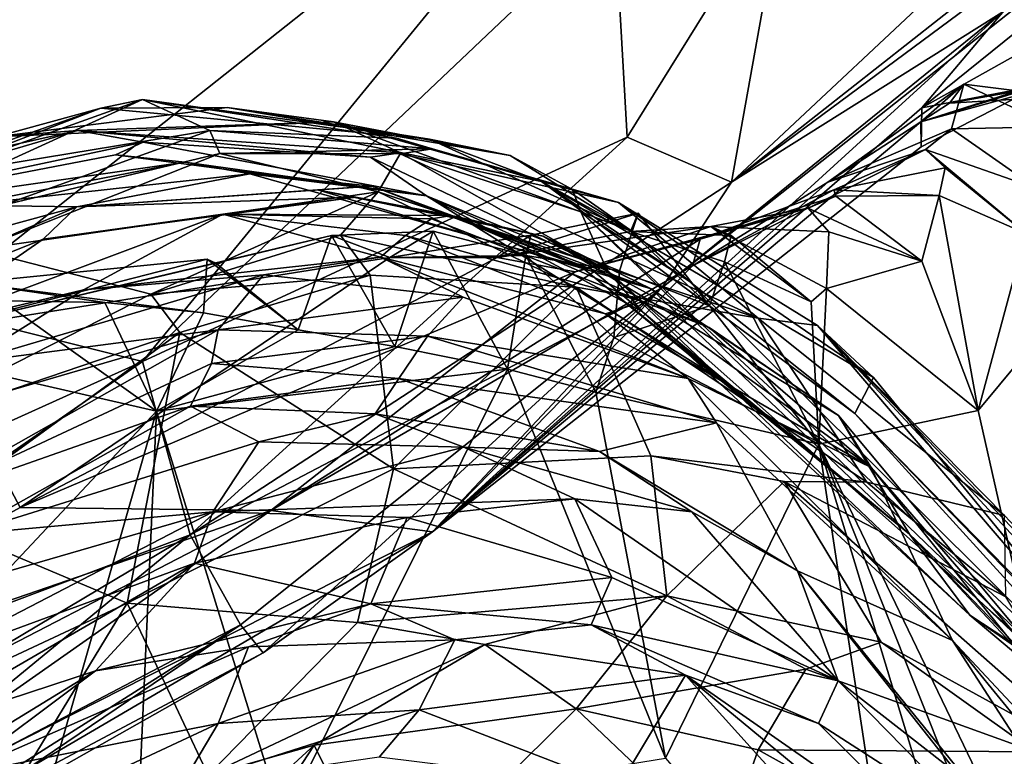
# Model space of a CAD drawing. Units: metres. Extents: x 25.52 to 30.13, y -6.58 to -1.97.
# Drawn here: x 27.89 to 28.08, y -4.92 to -4.77 of the extents above; entities that cross this region are included whole.
import ezdxf

# ---------------------------------------------------------------- set-up
doc = ezdxf.new("R2010")
doc.units = ezdxf.units.M

msp = doc.modelspace()

# ---------------------------------------------------------------- linework, layer by layer
at = {"layer": '1'}
for points in [[(28.33925, -4.80216, -0.16033), (27.84076, -3.83915, -0.1391), (28.82594, -2.33548, -0.13741)], [(27.54165, -4.36462, -0.16321), (27.84076, -3.83915, -0.1391), (28.33925, -4.80216, -0.16033)], [(26.34973, -4.01605, 7.9257), (27.28449, -4.88368, 7.91045), (27.916, -4.39346, 7.92044)], [(27.19916, -6.5147, -0.16477), (27.54165, -4.36462, -0.16321), (28.33925, -4.80216, -0.16033)], [(27.28449, -4.88368, 7.91045), (27.76754, -4.77385, 7.91231), (27.916, -4.39346, 7.92044)], [(27.76754, -4.77385, 7.91231), (27.86184, -4.72182, 7.91378), (27.916, -4.39346, 7.92044)], [(28.04021, -4.74458, 7.6361), (28.02942, -4.80456, 7.43994), (28.1286, -4.71154, 7.4841)], [(28.02942, -4.80456, 7.43994), (28.12448, -4.72974, 7.42696), (28.1286, -4.71154, 7.4841)], [(27.86999, -4.75083, 7.89445), (27.86886, -4.82978, 7.73262), (28.01513, -4.71387, 7.76259)], [(27.86886, -4.82978, 7.73262), (27.91151, -4.84046, 7.64221), (28.01513, -4.71387, 7.76259)], [(28.01513, -4.71387, 7.76259), (27.91151, -4.84046, 7.64221), (28.00602, -4.75081, 7.69815)], [(28.12448, -4.72974, 7.42696), (28.02942, -4.80456, 7.43994), (28.1221, -4.73578, 7.39108)], [(28.1221, -4.73578, 7.39108), (28.02942, -4.80456, 7.43994), (28.09107, -4.76575, 7.35884)], [(28.00602, -4.75081, 7.69815), (28.00855, -4.79556, 7.55806), (28.04021, -4.74458, 7.6361)], [(28.00855, -4.79556, 7.55806), (28.02942, -4.80456, 7.43994), (28.04021, -4.74458, 7.6361)], [(27.91151, -4.84046, 7.64221), (28.00855, -4.79556, 7.55806), (28.00602, -4.75081, 7.69815)], [(28.02942, -4.80456, 7.43994), (28.0155, -4.82567, 7.37055), (28.09107, -4.76575, 7.35884)], [(28.09107, -4.76575, 7.35884), (28.0155, -4.82567, 7.37055), (28.08404, -4.77017, 7.29425)], [(28.06757, -4.78963, 7.21828), (28.09575, -4.77387, 7.20839), (28.09811, -4.76499, 7.23914)], [(28.06757, -4.78963, 7.21828), (28.09811, -4.76499, 7.23914), (28.08404, -4.77017, 7.29425)], [(27.96959, -4.87455, 7.20165), (28.06757, -4.78963, 7.21828), (28.08404, -4.77017, 7.29425)], [(28.0155, -4.82567, 7.37055), (27.96959, -4.87455, 7.20165), (28.08404, -4.77017, 7.29425)], [(28.06757, -4.78963, 7.21828), (28.09132, -4.78511, 7.1914), (28.09575, -4.77387, 7.20839)], [(28.09132, -4.78511, 7.1914), (28.06731, -4.79247, 7.13238), (28.09541, -4.78344, 7.14692)], [(28.09541, -4.78344, 7.14692), (28.06731, -4.79247, 7.13238), (28.09583, -4.78468, 7.12555)], [(28.06731, -4.79247, 7.13238), (28.04872, -4.80456, 7.0714), (28.07597, -4.78492, 7.08437)], [(28.04872, -4.80456, 7.0714), (28.0735, -4.79383, 7.06647), (28.07597, -4.78492, 7.08437)], [(28.06731, -4.79247, 7.13238), (28.07311, -4.78874, 7.10846), (28.09583, -4.78468, 7.12555)], [(28.07311, -4.78874, 7.10846), (28.06731, -4.79247, 7.13238), (28.07597, -4.78492, 7.08437)], [(28.06742, -4.79744, 7.19951), (28.06731, -4.79247, 7.13238), (28.09132, -4.78511, 7.1914)], [(28.06757, -4.78963, 7.21828), (28.06742, -4.79744, 7.19951), (28.09132, -4.78511, 7.1914)], [(28.07311, -4.78874, 7.10846), (28.09564, -4.78739, 7.10489), (28.09583, -4.78468, 7.12555)], [(28.07311, -4.78874, 7.10846), (28.07597, -4.78492, 7.08437), (28.09564, -4.78739, 7.10489)], [(28.07597, -4.78492, 7.08437), (28.0735, -4.79383, 7.06647), (28.09389, -4.79343, 7.08581)], [(28.07597, -4.78492, 7.08437), (28.09389, -4.79343, 7.08581), (28.09564, -4.78739, 7.10489)], [(27.90318, -4.78975, 4.39532), (27.85735, -4.80744, 4.30051), (27.9115, -4.788, 4.32058)], [(27.85735, -4.80744, 4.30051), (27.88271, -4.80111, 4.25487), (27.9115, -4.788, 4.32058)], [(27.9115, -4.788, 4.32058), (27.88271, -4.80111, 4.25487), (27.925, -4.79423, 4.23353)], [(27.90318, -4.78975, 4.39532), (27.9115, -4.788, 4.32058), (27.96894, -4.79595, 4.40461)], [(27.9115, -4.788, 4.32058), (27.925, -4.79423, 4.23353), (27.96235, -4.79571, 4.26658)], [(27.96894, -4.79595, 4.40461), (27.9115, -4.788, 4.32058), (27.99139, -4.80439, 4.321)], [(27.9115, -4.788, 4.32058), (27.96235, -4.79571, 4.26658), (27.99139, -4.80439, 4.321)], [(27.84809, -4.80902, 4.39194), (27.90318, -4.78975, 4.39532), (27.88214, -4.79547, 4.43466)], [(27.84809, -4.80902, 4.39194), (27.85735, -4.80744, 4.30051), (27.90318, -4.78975, 4.39532)], [(27.88214, -4.79547, 4.43466), (27.90318, -4.78975, 4.39532), (27.92845, -4.78958, 4.42429)], [(27.88214, -4.79547, 4.43466), (27.92845, -4.78958, 4.42429), (27.94974, -4.79245, 4.58333)], [(27.90318, -4.78975, 4.39532), (27.96894, -4.79595, 4.40461), (27.92845, -4.78958, 4.42429)], [(27.92845, -4.78958, 4.42429), (27.96894, -4.79595, 4.40461), (27.98512, -4.79919, 4.4844)], [(27.94974, -4.79245, 4.58333), (27.92845, -4.78958, 4.42429), (27.98512, -4.79919, 4.4844)], [(27.96959, -4.87455, 7.20165), (28.06742, -4.79744, 7.19951), (28.06757, -4.78963, 7.21828)], [(27.89848, -4.79417, 4.70291), (27.88214, -4.79547, 4.43466), (27.94974, -4.79245, 4.58333)], [(27.89848, -4.79417, 4.70291), (27.94974, -4.79245, 4.58333), (27.96317, -4.7987, 4.67416)], [(27.96317, -4.7987, 4.67416), (27.94974, -4.79245, 4.58333), (27.99927, -4.81047, 4.62842)], [(27.94974, -4.79245, 4.58333), (27.98512, -4.79919, 4.4844), (27.99763, -4.80604, 4.5484)], [(27.99927, -4.81047, 4.62842), (27.94974, -4.79245, 4.58333), (27.99763, -4.80604, 4.5484)], [(28.06742, -4.79744, 7.19951), (27.96959, -4.87455, 7.20165), (28.06731, -4.79247, 7.13238)], [(28.06731, -4.79247, 7.13238), (27.96959, -4.87455, 7.20165), (28.04872, -4.80456, 7.0714)], [(28.04872, -4.80456, 7.0714), (28.06829, -4.79801, 7.04125), (28.0735, -4.79383, 7.06647)], [(28.0735, -4.79383, 7.06647), (28.06829, -4.79801, 7.04125), (28.09053, -4.8058, 7.05205)], [(28.0735, -4.79383, 7.06647), (28.09053, -4.8058, 7.05205), (28.09389, -4.79343, 7.08581)], [(27.83628, -4.8125, 4.77552), (27.83199, -4.80911, 4.62245), (27.89848, -4.79417, 4.70291)], [(27.89848, -4.79417, 4.70291), (27.83199, -4.80911, 4.62245), (27.88214, -4.79547, 4.43466)], [(27.83628, -4.8125, 4.77552), (27.89848, -4.79417, 4.70291), (27.91165, -4.79655, 4.76115)], [(27.88271, -4.80111, 4.25487), (27.88362, -4.80915, 4.1843), (27.925, -4.79423, 4.23353)], [(27.925, -4.79423, 4.23353), (27.88362, -4.80915, 4.1843), (27.92701, -4.79879, 4.14703)], [(27.91165, -4.79655, 4.76115), (27.89848, -4.79417, 4.70291), (27.95716, -4.79951, 4.72512)], [(27.95716, -4.79951, 4.72512), (27.89848, -4.79417, 4.70291), (27.96317, -4.7987, 4.67416)], [(27.92107, -4.87516, 7.51748), (28.00855, -4.79556, 7.55806), (27.91151, -4.84046, 7.64221)], [(28.00855, -4.79556, 7.55806), (27.92107, -4.87516, 7.51748), (28.02942, -4.80456, 7.43994)], [(27.925, -4.79423, 4.23353), (27.92701, -4.79879, 4.14703), (27.96958, -4.79786, 4.20359)], [(27.96235, -4.79571, 4.26658), (27.925, -4.79423, 4.23353), (27.96958, -4.79786, 4.20359)], [(27.99139, -4.80439, 4.321), (27.96235, -4.79571, 4.26658), (27.96958, -4.79786, 4.20359)], [(28.00966, -4.81451, 4.42862), (27.96894, -4.79595, 4.40461), (27.99139, -4.80439, 4.321)], [(27.96894, -4.79595, 4.40461), (28.00966, -4.81451, 4.42862), (27.98512, -4.79919, 4.4844)], [(27.90613, -4.79904, 4.82033), (27.83628, -4.8125, 4.77552), (27.91165, -4.79655, 4.76115)], [(27.90613, -4.79904, 4.82033), (27.91165, -4.79655, 4.76115), (27.96837, -4.80731, 4.8728)], [(27.96837, -4.80731, 4.8728), (27.91165, -4.79655, 4.76115), (27.95716, -4.79951, 4.72512)], [(27.92701, -4.79879, 4.14703), (27.96307, -4.79887, 4.13376), (27.96958, -4.79786, 4.20359)], [(27.96958, -4.79786, 4.20359), (27.96307, -4.79887, 4.13376), (28.00678, -4.80863, 4.16914)], [(28.00678, -4.80863, 4.16914), (27.99139, -4.80439, 4.321), (27.96958, -4.79786, 4.20359)], [(28.04872, -4.80456, 7.0714), (28.02163, -4.82131, 7.02977), (28.06829, -4.79801, 7.04125)], [(28.06829, -4.79801, 7.04125), (28.02163, -4.82131, 7.02977), (28.04989, -4.80609, 7.00893)], [(28.06829, -4.79801, 7.04125), (28.04989, -4.80609, 7.00893), (28.0722, -4.80169, 7.02628)], [(28.0722, -4.80169, 7.02628), (28.08838, -4.81483, 7.02999), (28.06829, -4.79801, 7.04125)], [(28.06829, -4.79801, 7.04125), (28.08838, -4.81483, 7.02999), (28.09053, -4.8058, 7.05205)], [(27.83628, -4.8125, 4.77552), (27.90613, -4.79904, 4.82033), (27.91997, -4.80052, 4.87803)], [(27.87844, -4.81803, 4.13386), (27.95872, -4.8065, 4.06483), (27.92701, -4.79879, 4.14703)], [(27.88362, -4.80915, 4.1843), (27.87844, -4.81803, 4.13386), (27.92701, -4.79879, 4.14703)], [(27.91997, -4.80052, 4.87803), (27.90613, -4.79904, 4.82033), (27.96837, -4.80731, 4.8728)], [(27.92701, -4.79879, 4.14703), (27.95872, -4.8065, 4.06483), (27.96307, -4.79887, 4.13376)], [(28.00453, -4.82214, 4.70012), (27.95716, -4.79951, 4.72512), (27.96317, -4.7987, 4.67416)], [(28.00453, -4.82214, 4.70012), (27.96837, -4.80731, 4.8728), (27.95716, -4.79951, 4.72512)], [(27.95872, -4.8065, 4.06483), (28.03478, -4.8318, 4.03691), (27.96307, -4.79887, 4.13376)], [(27.96307, -4.79887, 4.13376), (28.03478, -4.8318, 4.03691), (28.00678, -4.80863, 4.16914)], [(28.00453, -4.82214, 4.70012), (27.96317, -4.7987, 4.67416), (27.99927, -4.81047, 4.62842)], [(27.99763, -4.80604, 4.5484), (27.98512, -4.79919, 4.4844), (28.00966, -4.81451, 4.42862)], [(27.8758, -4.80913, 4.93783), (27.83628, -4.8125, 4.77552), (27.91997, -4.80052, 4.87803)], [(27.8758, -4.80913, 4.93783), (27.91997, -4.80052, 4.87803), (27.93303, -4.80289, 4.96391)], [(27.93303, -4.80289, 4.96391), (27.91997, -4.80052, 4.87803), (27.96837, -4.80731, 4.8728)], [(28.04989, -4.80609, 7.00893), (28.07099, -4.80724, 7.00401), (28.0722, -4.80169, 7.02628)], [(28.07099, -4.80724, 7.00401), (28.08838, -4.81483, 7.02999), (28.0722, -4.80169, 7.02628)], [(27.19916, -6.5147, -0.16477), (28.33925, -4.80216, -0.16033), (27.79678, -6.25208, -0.16206)], [(28.80483, -6.3438, -0.16171), (27.79678, -6.25208, -0.16206), (28.33925, -4.80216, -0.16033)], [(27.89837, -4.80948, 5.07826), (27.8758, -4.80913, 4.93783), (27.93303, -4.80289, 4.96391)], [(27.89837, -4.80948, 5.07826), (27.93303, -4.80289, 4.96391), (27.95749, -4.80533, 5.01321)], [(27.99925, -4.82142, 4.94217), (27.95749, -4.80533, 5.01321), (27.93303, -4.80289, 4.96391)], [(27.99925, -4.82142, 4.94217), (27.93303, -4.80289, 4.96391), (27.96837, -4.80731, 4.8728)], [(27.94654, -4.8061, 5.09548), (27.89837, -4.80948, 5.07826), (27.95749, -4.80533, 5.01321)], [(27.92107, -4.87516, 7.51748), (28.0155, -4.82567, 7.37055), (28.02942, -4.80456, 7.43994)], [(28.01336, -4.8259, 5.06116), (27.94654, -4.8061, 5.09548), (27.95749, -4.80533, 5.01321)], [(27.95749, -4.80533, 5.01321), (28.00137, -4.82196, 5.00519), (28.01336, -4.8259, 5.06116)], [(27.95749, -4.80533, 5.01321), (27.99925, -4.82142, 4.94217), (28.00137, -4.82196, 5.00519)], [(27.96959, -4.87455, 7.20165), (28.02163, -4.82131, 7.02977), (28.04872, -4.80456, 7.0714)], [(28.02099, -4.82435, 4.43803), (27.99139, -4.80439, 4.321), (28.0541, -4.85087, 4.33126)], [(28.0541, -4.85087, 4.33126), (27.99139, -4.80439, 4.321), (28.05787, -4.84365, 4.1945)], [(27.99139, -4.80439, 4.321), (28.00678, -4.80863, 4.16914), (28.05787, -4.84365, 4.1945)], [(28.02099, -4.82435, 4.43803), (28.00966, -4.81451, 4.42862), (27.99139, -4.80439, 4.321)], [(27.87844, -4.81803, 4.13386), (27.91316, -4.827, 4.01687), (27.95872, -4.8065, 4.06483)], [(27.89159, -4.81598, 5.19384), (27.89837, -4.80948, 5.07826), (27.95425, -4.80756, 5.16725)], [(27.9276, -4.81094, 5.24559), (27.89159, -4.81598, 5.19384), (27.95425, -4.80756, 5.16725)], [(27.95425, -4.80756, 5.16725), (27.89837, -4.80948, 5.07826), (27.94654, -4.8061, 5.09548)], [(27.95872, -4.8065, 4.06483), (27.91316, -4.827, 4.01687), (27.95116, -4.81513, 4.02085)], [(27.9734, -4.81123, 5.18939), (27.9276, -4.81094, 5.24559), (27.95425, -4.80756, 5.16725)], [(28.01336, -4.8259, 5.06116), (27.99173, -4.81533, 5.12822), (27.94654, -4.8061, 5.09548)], [(27.99173, -4.81533, 5.12822), (27.95425, -4.80756, 5.16725), (27.94654, -4.8061, 5.09548)], [(27.95872, -4.8065, 4.06483), (27.95116, -4.81513, 4.02085), (27.99835, -4.82555, 3.98546)], [(27.99173, -4.81533, 5.12822), (27.9734, -4.81123, 5.18939), (27.95425, -4.80756, 5.16725)], [(27.95872, -4.8065, 4.06483), (27.99835, -4.82555, 3.98546), (28.03478, -4.8318, 4.03691)], [(27.96837, -4.80731, 4.8728), (28.00453, -4.82214, 4.70012), (28.01159, -4.83049, 4.77213)], [(27.99925, -4.82142, 4.94217), (27.96837, -4.80731, 4.8728), (28.0281, -4.84461, 4.8879)], [(27.96837, -4.80731, 4.8728), (28.01159, -4.83049, 4.77213), (28.0281, -4.84461, 4.8879)], [(27.99927, -4.81047, 4.62842), (27.99763, -4.80604, 4.5484), (28.00966, -4.81451, 4.42862)], [(28.02163, -4.82131, 7.02977), (28.02318, -4.81594, 6.9724), (28.04989, -4.80609, 7.00893)], [(28.04989, -4.80609, 7.00893), (28.02318, -4.81594, 6.9724), (28.05035, -4.80733, 6.98753)], [(28.02318, -4.81594, 6.9724), (28.0448, -4.80975, 6.96278), (28.05035, -4.80733, 6.98753)], [(28.0448, -4.80975, 6.96278), (28.06751, -4.82039, 6.96924), (28.05035, -4.80733, 6.98753)], [(28.04989, -4.80609, 7.00893), (28.05035, -4.80733, 6.98753), (28.07099, -4.80724, 7.00401)], [(28.07099, -4.80724, 7.00401), (28.05035, -4.80733, 6.98753), (28.06751, -4.82039, 6.96924)], [(28.07099, -4.80724, 7.00401), (28.06751, -4.82039, 6.96924), (28.07881, -4.85024, 6.96287)], [(28.07881, -4.85024, 6.96287), (28.08838, -4.81483, 7.02999), (28.07099, -4.80724, 7.00401)], [(27.77713, -4.86181, 5.08617), (27.81666, -4.83183, 4.96196), (27.89837, -4.80948, 5.07826)], [(27.77713, -4.86181, 5.08617), (27.89837, -4.80948, 5.07826), (27.89159, -4.81598, 5.19384)], [(27.89837, -4.80948, 5.07826), (27.81666, -4.83183, 4.96196), (27.8758, -4.80913, 4.93783)], [(28.02318, -4.81594, 6.9724), (27.99816, -4.82249, 6.9235), (28.0448, -4.80975, 6.96278)], [(28.0448, -4.80975, 6.96278), (27.99816, -4.82249, 6.9235), (28.0253, -4.81341, 6.92414)], [(28.03478, -4.8318, 4.03691), (28.04664, -4.83327, 4.14409), (28.00678, -4.80863, 4.16914)], [(28.05787, -4.84365, 4.1945), (28.00678, -4.80863, 4.16914), (28.04664, -4.83327, 4.14409)], [(28.0448, -4.80975, 6.96278), (28.0253, -4.81341, 6.92414), (28.04889, -4.8145, 6.94693)], [(28.0448, -4.80975, 6.96278), (28.04889, -4.8145, 6.94693), (28.06751, -4.82039, 6.96924)], [(27.86495, -4.83441, 5.29875), (27.89159, -4.81598, 5.19384), (27.9276, -4.81094, 5.24559)], [(27.89972, -4.82613, 5.3426), (27.86495, -4.83441, 5.29875), (27.9276, -4.81094, 5.24559)], [(27.89972, -4.82613, 5.3426), (27.9276, -4.81094, 5.24559), (27.95918, -4.81955, 5.34873)], [(27.95918, -4.81955, 5.34873), (27.9276, -4.81094, 5.24559), (27.96417, -4.81521, 5.2889)], [(27.96417, -4.81521, 5.2889), (27.9276, -4.81094, 5.24559), (27.96937, -4.81187, 5.22914)], [(27.9734, -4.81123, 5.18939), (27.96937, -4.81187, 5.22914), (27.9276, -4.81094, 5.24559)], [(27.96417, -4.81521, 5.2889), (27.96937, -4.81187, 5.22914), (28.01169, -4.82843, 5.25375)], [(27.96937, -4.81187, 5.22914), (27.9734, -4.81123, 5.18939), (28.02496, -4.83365, 5.20889)], [(28.01169, -4.82843, 5.25375), (27.96937, -4.81187, 5.22914), (28.02496, -4.83365, 5.20889)], [(27.9734, -4.81123, 5.18939), (27.99173, -4.81533, 5.12822), (28.02496, -4.83365, 5.20889)], [(27.98254, -4.81963, 6.87613), (27.98925, -4.81515, 6.84492), (28.01076, -4.81074, 6.86188)], [(28.00918, -4.8144, 6.88596), (27.98254, -4.81963, 6.87613), (28.01076, -4.81074, 6.86188)], [(27.98925, -4.81515, 6.84492), (28.00701, -4.82227, 6.84623), (28.01076, -4.81074, 6.86188)], [(27.99927, -4.81047, 4.62842), (28.00966, -4.81451, 4.42862), (28.02099, -4.82435, 4.43803)], [(28.00453, -4.82214, 4.70012), (27.99927, -4.81047, 4.62842), (28.09681, -4.9042, 4.60941)], [(27.99927, -4.81047, 4.62842), (28.02099, -4.82435, 4.43803), (28.11634, -4.91918, 4.3796)], [(28.09681, -4.9042, 4.60941), (27.99927, -4.81047, 4.62842), (28.11634, -4.91918, 4.3796)], [(28.01076, -4.81074, 6.86188), (28.00701, -4.82227, 6.84623), (28.025, -4.82933, 6.86885)], [(28.00918, -4.8144, 6.88596), (28.01076, -4.81074, 6.86188), (28.025, -4.82933, 6.86885)], [(27.99816, -4.82249, 6.9235), (27.98254, -4.81963, 6.87613), (28.0253, -4.81341, 6.92414)], [(27.98254, -4.81963, 6.87613), (28.00918, -4.8144, 6.88596), (28.0253, -4.81341, 6.92414)], [(28.0253, -4.81341, 6.92414), (28.00918, -4.8144, 6.88596), (28.02937, -4.81521, 6.90592)], [(28.0253, -4.81341, 6.92414), (28.02937, -4.81521, 6.90592), (28.04537, -4.82848, 6.90974)], [(28.0253, -4.81341, 6.92414), (28.04537, -4.82848, 6.90974), (28.04842, -4.82585, 6.91856)], [(28.0253, -4.81341, 6.92414), (28.04842, -4.82585, 6.91856), (28.04889, -4.8145, 6.94693)], [(27.86829, -4.8344, 6.74234), (27.92617, -4.82074, 6.76725), (27.94935, -4.81525, 6.78369)], [(27.96103, -4.81962, 6.82934), (27.86829, -4.8344, 6.74234), (27.94935, -4.81525, 6.78369)], [(27.95116, -4.81513, 4.02085), (27.91316, -4.827, 4.01687), (27.95709, -4.82314, 3.98131)], [(27.92617, -4.82074, 6.76725), (27.9427, -4.8341, 6.74954), (27.94935, -4.81525, 6.78369)], [(27.94935, -4.81525, 6.78369), (27.9427, -4.8341, 6.74954), (27.962, -4.83742, 6.77061)], [(27.96103, -4.81962, 6.82934), (27.94935, -4.81525, 6.78369), (27.96971, -4.81433, 6.80243)], [(27.94935, -4.81525, 6.78369), (27.962, -4.83742, 6.77061), (27.96971, -4.81433, 6.80243)], [(27.95116, -4.81513, 4.02085), (27.95709, -4.82314, 3.98131), (27.99835, -4.82555, 3.98546)], [(27.95918, -4.81955, 5.34873), (27.96417, -4.81521, 5.2889), (28.0042, -4.83092, 5.33339)], [(27.96103, -4.81962, 6.82934), (27.96971, -4.81433, 6.80243), (27.98827, -4.81921, 6.82492)], [(27.98254, -4.81963, 6.87613), (27.96103, -4.81962, 6.82934), (27.98925, -4.81515, 6.84492)], [(27.96103, -4.81962, 6.82934), (27.98827, -4.81921, 6.82492), (27.98925, -4.81515, 6.84492)], [(27.96971, -4.81433, 6.80243), (27.962, -4.83742, 6.77061), (27.98461, -4.84198, 6.79453)], [(28.0042, -4.83092, 5.33339), (27.96417, -4.81521, 5.2889), (28.01169, -4.82843, 5.25375)], [(27.96971, -4.81433, 6.80243), (27.98461, -4.84198, 6.79453), (27.98827, -4.81921, 6.82492)], [(27.98925, -4.81515, 6.84492), (27.98827, -4.81921, 6.82492), (28.00701, -4.82227, 6.84623)], [(27.99173, -4.81533, 5.12822), (28.01336, -4.8259, 5.06116), (28.05086, -4.85125, 5.15773)], [(28.02496, -4.83365, 5.20889), (27.99173, -4.81533, 5.12822), (28.05086, -4.85125, 5.15773)], [(28.00918, -4.8144, 6.88596), (28.025, -4.82933, 6.86885), (28.028, -4.82052, 6.88647)], [(28.00918, -4.8144, 6.88596), (28.028, -4.82052, 6.88647), (28.02937, -4.81521, 6.90592)], [(28.02937, -4.81521, 6.90592), (28.028, -4.82052, 6.88647), (28.04537, -4.82848, 6.90974)], [(28.04889, -4.8145, 6.94693), (28.04842, -4.82585, 6.91856), (28.06751, -4.82039, 6.96924)], [(28.08838, -4.81483, 7.02999), (28.07881, -4.85024, 6.96287), (28.10874, -4.81426, 7.09548)], [(28.07881, -4.85024, 6.96287), (28.10993, -4.98795, 6.96738), (28.10874, -4.81426, 7.09548)], [(27.86495, -4.83441, 5.29875), (27.77713, -4.86181, 5.08617), (27.89159, -4.81598, 5.19384)], [(27.93719, -4.87026, 6.9753), (27.99816, -4.82249, 6.9235), (28.02318, -4.81594, 6.9724)], [(28.02163, -4.82131, 7.02977), (27.93719, -4.87026, 6.9753), (28.02318, -4.81594, 6.9724)], [(27.87844, -4.81803, 4.13386), (27.85629, -4.85593, 4.03551), (27.91316, -4.827, 4.01687)], [(27.88703, -4.86965, 6.85953), (27.86829, -4.8344, 6.74234), (27.96103, -4.81962, 6.82934)], [(27.88703, -4.86965, 6.85953), (27.96103, -4.81962, 6.82934), (27.98254, -4.81963, 6.87613)], [(27.88703, -4.86965, 6.85953), (27.98254, -4.81963, 6.87613), (27.99816, -4.82249, 6.9235)], [(27.93571, -4.82312, 5.38657), (27.89972, -4.82613, 5.3426), (27.95918, -4.81955, 5.34873)], [(27.93571, -4.82312, 5.38657), (27.95918, -4.81955, 5.34873), (27.97568, -4.82757, 5.39724)], [(27.97568, -4.82757, 5.39724), (27.95918, -4.81955, 5.34873), (28.02076, -4.84386, 5.38949)], [(28.02076, -4.84386, 5.38949), (27.95918, -4.81955, 5.34873), (28.0042, -4.83092, 5.33339)], [(27.98827, -4.81921, 6.82492), (27.98461, -4.84198, 6.79453), (28.0023, -4.84657, 6.81595)], [(27.98827, -4.81921, 6.82492), (28.0023, -4.84657, 6.81595), (28.00586, -4.83567, 6.82819)], [(27.98827, -4.81921, 6.82492), (28.00586, -4.83567, 6.82819), (28.00701, -4.82227, 6.84623)], [(27.86829, -4.8344, 6.74234), (27.87696, -4.82473, 6.72355), (27.92444, -4.81994, 6.75745)], [(27.86829, -4.8344, 6.74234), (27.92444, -4.81994, 6.75745), (27.92617, -4.82074, 6.76725)], [(27.92444, -4.81994, 6.75745), (27.87696, -4.82473, 6.72355), (27.92375, -4.83072, 6.72824)], [(27.92444, -4.81994, 6.75745), (27.92375, -4.83072, 6.72824), (27.9427, -4.8341, 6.74954)], [(27.92617, -4.82074, 6.76725), (27.92444, -4.81994, 6.75745), (27.9427, -4.8341, 6.74954)], [(27.96959, -4.87455, 7.20165), (27.93719, -4.87026, 6.9753), (28.02163, -4.82131, 7.02977)], [(28.00137, -4.82196, 5.00519), (27.99925, -4.82142, 4.94217), (28.06509, -4.87503, 4.98814)], [(27.99925, -4.82142, 4.94217), (28.0281, -4.84461, 4.8879), (28.06509, -4.87503, 4.98814)], [(28.028, -4.82052, 6.88647), (28.025, -4.82933, 6.86885), (28.04693, -4.85701, 6.8888)], [(28.028, -4.82052, 6.88647), (28.04693, -4.85701, 6.8888), (28.04537, -4.82848, 6.90974)], [(28.06751, -4.82039, 6.96924), (28.04842, -4.82585, 6.91856), (28.07881, -4.85024, 6.96287)], [(27.87641, -4.84064, 5.40057), (27.89972, -4.82613, 5.3426), (27.93571, -4.82312, 5.38657)], [(27.92669, -4.8341, 5.47841), (27.87641, -4.84064, 5.40057), (27.93571, -4.82312, 5.38657)], [(27.93719, -4.87026, 6.9753), (27.88703, -4.86965, 6.85953), (27.99816, -4.82249, 6.9235)], [(27.91316, -4.827, 4.01687), (27.919, -4.83466, 3.97734), (27.95709, -4.82314, 3.98131)], [(27.95709, -4.82314, 3.98131), (27.919, -4.83466, 3.97734), (27.96178, -4.86195, 3.84554)], [(27.92669, -4.8341, 5.47841), (27.93571, -4.82312, 5.38657), (27.97568, -4.82757, 5.39724)], [(27.95709, -4.82314, 3.98131), (27.96178, -4.86195, 3.84554), (27.99835, -4.82555, 3.98546)], [(28.01336, -4.8259, 5.06116), (28.00137, -4.82196, 5.00519), (28.06509, -4.87503, 4.98814)], [(28.01159, -4.83049, 4.77213), (28.00453, -4.82214, 4.70012), (28.07715, -4.89124, 4.76817)], [(28.07715, -4.89124, 4.76817), (28.00453, -4.82214, 4.70012), (28.09681, -4.9042, 4.60941)], [(28.00701, -4.82227, 6.84623), (28.00586, -4.83567, 6.82819), (28.025, -4.82933, 6.86885)], [(27.90397, -4.82865, 6.70789), (27.87696, -4.82473, 6.72355), (27.88343, -4.82832, 6.68846)], [(27.87696, -4.82473, 6.72355), (27.90397, -4.82865, 6.70789), (27.92375, -4.83072, 6.72824)], [(27.92107, -4.87516, 7.51748), (27.93112, -4.89317, 7.38724), (28.0155, -4.82567, 7.37055)], [(27.93112, -4.89317, 7.38724), (27.9357, -4.8988, 7.26615), (28.0155, -4.82567, 7.37055)], [(27.9357, -4.8988, 7.26615), (27.96959, -4.87455, 7.20165), (28.0155, -4.82567, 7.37055)], [(27.99835, -4.82555, 3.98546), (27.96178, -4.86195, 3.84554), (28.01331, -4.85933, 3.85683)], [(28.03478, -4.8318, 4.03691), (27.99835, -4.82555, 3.98546), (28.05655, -4.8646, 3.91124)], [(27.99835, -4.82555, 3.98546), (28.01331, -4.85933, 3.85683), (28.05655, -4.8646, 3.91124)], [(28.02099, -4.82435, 4.43803), (28.0541, -4.85087, 4.33126), (28.11634, -4.91918, 4.3796)], [(27.91316, -4.827, 4.01687), (27.85629, -4.85593, 4.03551), (27.919, -4.83466, 3.97734)], [(27.87641, -4.84064, 5.40057), (27.86495, -4.83441, 5.29875), (27.89972, -4.82613, 5.3426)], [(27.96857, -4.8354, 5.49063), (27.92669, -4.8341, 5.47841), (27.97568, -4.82757, 5.39724)], [(27.96857, -4.8354, 5.49063), (27.97568, -4.82757, 5.39724), (28.02076, -4.84386, 5.38949)], [(28.01336, -4.8259, 5.06116), (28.06509, -4.87503, 4.98814), (28.05086, -4.85125, 5.15773)], [(28.04537, -4.82848, 6.90974), (28.04693, -4.85701, 6.8888), (28.04842, -4.82585, 6.91856)], [(28.04842, -4.82585, 6.91856), (28.04693, -4.85701, 6.8888), (28.07881, -4.85024, 6.96287)], [(27.88343, -4.82832, 6.68846), (27.8647, -4.83902, 6.6572), (27.9143, -4.8504, 6.70553)], [(27.88343, -4.82832, 6.68846), (27.9143, -4.8504, 6.70553), (27.90397, -4.82865, 6.70789)], [(27.90397, -4.82865, 6.70789), (27.9143, -4.8504, 6.70553), (27.92375, -4.83072, 6.72824)], [(28.0042, -4.83092, 5.33339), (28.01169, -4.82843, 5.25375), (28.0574, -4.86168, 5.26438)], [(28.025, -4.82933, 6.86885), (28.00586, -4.83567, 6.82819), (28.04693, -4.85701, 6.8888)], [(28.01169, -4.82843, 5.25375), (28.02496, -4.83365, 5.20889), (28.0574, -4.86168, 5.26438)], [(27.86886, -4.82978, 7.73262), (27.78474, -4.89769, 7.6862), (27.91151, -4.84046, 7.64221)], [(27.92375, -4.83072, 6.72824), (27.9143, -4.8504, 6.70553), (27.9427, -4.8341, 6.74954)], [(28.02076, -4.84386, 5.38949), (28.0042, -4.83092, 5.33339), (28.0574, -4.86168, 5.26438)], [(28.0281, -4.84461, 4.8879), (28.01159, -4.83049, 4.77213), (28.06509, -4.87503, 4.98814)], [(28.06509, -4.87503, 4.98814), (28.01159, -4.83049, 4.77213), (28.07715, -4.89124, 4.76817)], [(28.03478, -4.8318, 4.03691), (28.05655, -4.8646, 3.91124), (28.08407, -4.87126, 4.06489)], [(28.04664, -4.83327, 4.14409), (28.03478, -4.8318, 4.03691), (28.08407, -4.87126, 4.06489)], [(28.05787, -4.84365, 4.1945), (28.04664, -4.83327, 4.14409), (28.11468, -4.91273, 4.26686)], [(28.04664, -4.83327, 4.14409), (28.08407, -4.87126, 4.06489), (28.1295, -4.91931, 4.12023)], [(28.11468, -4.91273, 4.26686), (28.04664, -4.83327, 4.14409), (28.12229, -4.91462, 4.17979)], [(28.12229, -4.91462, 4.17979), (28.04664, -4.83327, 4.14409), (28.1295, -4.91931, 4.12023)], [(27.79874, -4.91792, 6.87301), (27.86829, -4.8344, 6.74234), (27.88703, -4.86965, 6.85953)], [(27.85629, -4.85593, 4.03551), (27.86789, -4.87172, 3.95184), (27.919, -4.83466, 3.97734)], [(27.86434, -4.86935, 5.58041), (27.87232, -4.84991, 5.46051), (27.92669, -4.8341, 5.47841)], [(27.86434, -4.86935, 5.58041), (27.92669, -4.8341, 5.47841), (27.9253, -4.84087, 5.52631)], [(27.86789, -4.87172, 3.95184), (27.90844, -4.88882, 3.83543), (27.919, -4.83466, 3.97734)], [(27.87232, -4.84991, 5.46051), (27.87641, -4.84064, 5.40057), (27.92669, -4.8341, 5.47841)], [(27.919, -4.83466, 3.97734), (27.90844, -4.88882, 3.83543), (27.96178, -4.86195, 3.84554)], [(27.9427, -4.8341, 6.74954), (27.9143, -4.8504, 6.70553), (27.962, -4.83742, 6.77061)], [(27.9253, -4.84087, 5.52631), (27.92669, -4.8341, 5.47841), (27.96857, -4.8354, 5.49063)], [(27.96286, -4.84382, 5.57043), (27.9253, -4.84087, 5.52631), (27.96857, -4.8354, 5.49063)], [(27.96286, -4.84382, 5.57043), (27.96857, -4.8354, 5.49063), (28.02645, -4.85271, 5.45132)], [(28.02645, -4.85271, 5.45132), (27.96857, -4.8354, 5.49063), (28.02076, -4.84386, 5.38949)], [(28.02496, -4.83365, 5.20889), (28.05086, -4.85125, 5.15773), (28.0574, -4.86168, 5.26438)], [(27.962, -4.83742, 6.77061), (27.9143, -4.8504, 6.70553), (27.98461, -4.84198, 6.79453)], [(28.00586, -4.83567, 6.82819), (28.0023, -4.84657, 6.81595), (28.04693, -4.85701, 6.8888)], [(27.8647, -4.83902, 6.6572), (27.84829, -4.92074, 6.61103), (27.9143, -4.8504, 6.70553)], [(27.78474, -4.89769, 7.6862), (27.7914, -4.92402, 7.60953), (27.91151, -4.84046, 7.64221)], [(27.92107, -4.87516, 7.51748), (27.91151, -4.84046, 7.64221), (27.7914, -4.92402, 7.60953)], [(27.9211, -4.84939, 5.58623), (27.86434, -4.86935, 5.58041), (27.9253, -4.84087, 5.52631)], [(27.9211, -4.84939, 5.58623), (27.9253, -4.84087, 5.52631), (27.96286, -4.84382, 5.57043)], [(27.9143, -4.8504, 6.70553), (27.93961, -4.93226, 6.69745), (27.98461, -4.84198, 6.79453)], [(27.98461, -4.84198, 6.79453), (27.93961, -4.93226, 6.69745), (28.01625, -4.91988, 6.80342)], [(27.98461, -4.84198, 6.79453), (28.01625, -4.91988, 6.80342), (28.0023, -4.84657, 6.81595)], [(27.95806, -4.85095, 5.63031), (27.9211, -4.84939, 5.58623), (27.96286, -4.84382, 5.57043)], [(27.95806, -4.85095, 5.63031), (27.96286, -4.84382, 5.57043), (28.00302, -4.85844, 5.62729)], [(28.00302, -4.85844, 5.62729), (27.96286, -4.84382, 5.57043), (28.02645, -4.85271, 5.45132)], [(28.02645, -4.85271, 5.45132), (28.02076, -4.84386, 5.38949), (28.07368, -4.8963, 5.42466)], [(28.02076, -4.84386, 5.38949), (28.0574, -4.86168, 5.26438), (28.07368, -4.8963, 5.42466)], [(28.0541, -4.85087, 4.33126), (28.05787, -4.84365, 4.1945), (28.11468, -4.91273, 4.26686)], [(28.0023, -4.84657, 6.81595), (28.01625, -4.91988, 6.80342), (28.04693, -4.85701, 6.8888)], [(27.9143, -4.8504, 6.70553), (27.84829, -4.92074, 6.61103), (27.89012, -4.93494, 6.64467)], [(27.87538, -4.87509, 5.67215), (27.86434, -4.86935, 5.58041), (27.9211, -4.84939, 5.58623)], [(27.87538, -4.87509, 5.67215), (27.9211, -4.84939, 5.58623), (27.93482, -4.85653, 5.66814)], [(27.9143, -4.8504, 6.70553), (27.89012, -4.93494, 6.64467), (27.9105, -4.93512, 6.66432)], [(27.9143, -4.8504, 6.70553), (27.9105, -4.93512, 6.66432), (27.93961, -4.93226, 6.69745)], [(27.93482, -4.85653, 5.66814), (27.9211, -4.84939, 5.58623), (27.95806, -4.85095, 5.63031)], [(27.93482, -4.85653, 5.66814), (27.95806, -4.85095, 5.63031), (27.97585, -4.85763, 5.67242)], [(27.97585, -4.85763, 5.67242), (27.95806, -4.85095, 5.63031), (28.00302, -4.85844, 5.62729)], [(28.07881, -4.85024, 6.96287), (28.04693, -4.85701, 6.8888), (28.10993, -4.98795, 6.96738)], [(28.05086, -4.85125, 5.15773), (28.06509, -4.87503, 4.98814), (28.11899, -4.93287, 5.16372)], [(28.0574, -4.86168, 5.26438), (28.05086, -4.85125, 5.15773), (28.11899, -4.93287, 5.16372)], [(28.11634, -4.91918, 4.3796), (28.0541, -4.85087, 4.33126), (28.12673, -4.92595, 4.36127)], [(28.0541, -4.85087, 4.33126), (28.11468, -4.91273, 4.26686), (28.12673, -4.92595, 4.36127)], [(28.04266, -4.88235, 5.63457), (28.00302, -4.85844, 5.62729), (28.02645, -4.85271, 5.45132)], [(28.02645, -4.85271, 5.45132), (28.07368, -4.8963, 5.42466), (28.04266, -4.88235, 5.63457)], [(27.92562, -4.87058, 5.78788), (27.87538, -4.87509, 5.67215), (27.93482, -4.85653, 5.66814)], [(27.92562, -4.87058, 5.78788), (27.93482, -4.85653, 5.66814), (27.97585, -4.85763, 5.67242)], [(28.01625, -4.91988, 6.80342), (28.06512, -4.97707, 6.86337), (28.04693, -4.85701, 6.8888)], [(28.04693, -4.85701, 6.8888), (28.06512, -4.97707, 6.86337), (28.09127, -5.0033, 6.90018)], [(28.04693, -4.85701, 6.8888), (28.09127, -5.0033, 6.90018), (28.09927, -4.98806, 6.9461)], [(28.10993, -4.98795, 6.96738), (28.04693, -4.85701, 6.8888), (28.09927, -4.98806, 6.9461)], [(27.99806, -4.86792, 5.72981), (27.92562, -4.87058, 5.78788), (27.97585, -4.85763, 5.67242)], [(27.97585, -4.85763, 5.67242), (28.00302, -4.85844, 5.62729), (28.02151, -4.87058, 5.65713)], [(27.99806, -4.86792, 5.72981), (27.97585, -4.85763, 5.67242), (28.02151, -4.87058, 5.65713)], [(28.02151, -4.87058, 5.65713), (28.00302, -4.85844, 5.62729), (28.04266, -4.88235, 5.63457)], [(28.01331, -4.85933, 3.85683), (27.96178, -4.86195, 3.84554), (28.01649, -4.88734, 3.74642)], [(28.01331, -4.85933, 3.85683), (28.01649, -4.88734, 3.74642), (28.04, -4.86448, 3.86934)], [(28.01331, -4.85933, 3.85683), (28.04, -4.86448, 3.86934), (28.05655, -4.8646, 3.91124)], [(27.96178, -4.86195, 3.84554), (27.90844, -4.88882, 3.83543), (27.95457, -4.89268, 3.7601)], [(27.96178, -4.86195, 3.84554), (27.95457, -4.89268, 3.7601), (28.01649, -4.88734, 3.74642)], [(28.07368, -4.8963, 5.42466), (28.0574, -4.86168, 5.26438), (28.15776, -4.98618, 5.29664)], [(28.15776, -4.98618, 5.29664), (28.0574, -4.86168, 5.26438), (28.11899, -4.93287, 5.16372)], [(28.04, -4.86448, 3.86934), (28.01649, -4.88734, 3.74642), (28.05938, -4.89662, 3.7509)], [(28.05655, -4.8646, 3.91124), (28.04, -4.86448, 3.86934), (28.08436, -4.8876, 3.8941)], [(28.08436, -4.8876, 3.8941), (28.04, -4.86448, 3.86934), (28.10472, -4.92157, 3.76518)], [(28.04, -4.86448, 3.86934), (28.05938, -4.89662, 3.7509), (28.10472, -4.92157, 3.76518)], [(28.05655, -4.8646, 3.91124), (28.08436, -4.8876, 3.8941), (28.08407, -4.87126, 4.06489)], [(27.96451, -4.87167, 5.81007), (27.92562, -4.87058, 5.78788), (27.99806, -4.86792, 5.72981)], [(28.00546, -4.88371, 5.83652), (27.96451, -4.87167, 5.81007), (27.99806, -4.86792, 5.72981)], [(28.00546, -4.88371, 5.83652), (27.99806, -4.86792, 5.72981), (28.0508, -4.90438, 5.80008)], [(27.99806, -4.86792, 5.72981), (28.02151, -4.87058, 5.65713), (28.0508, -4.90438, 5.80008)], [(27.77632, -4.95355, 6.96886), (27.79874, -4.91792, 6.87301), (27.93719, -4.87026, 6.9753)], [(27.83115, -4.94473, 7.06529), (27.77632, -4.95355, 6.96886), (27.93719, -4.87026, 6.9753)], [(27.79874, -4.91792, 6.87301), (27.88703, -4.86965, 6.85953), (27.93719, -4.87026, 6.9753)], [(27.96959, -4.87455, 7.20165), (27.83115, -4.94473, 7.06529), (27.93719, -4.87026, 6.9753)], [(27.86629, -4.9013, 5.83211), (27.87265, -4.8859, 5.74639), (27.92562, -4.87058, 5.78788)], [(27.92191, -4.88083, 5.84787), (27.86629, -4.9013, 5.83211), (27.92562, -4.87058, 5.78788)], [(27.87265, -4.8859, 5.74639), (27.87538, -4.87509, 5.67215), (27.92562, -4.87058, 5.78788)], [(27.92191, -4.88083, 5.84787), (27.92562, -4.87058, 5.78788), (27.96451, -4.87167, 5.81007)], [(28.0508, -4.90438, 5.80008), (28.02151, -4.87058, 5.65713), (28.04266, -4.88235, 5.63457)], [(27.86789, -4.87172, 3.95184), (27.84353, -4.91921, 3.88909), (27.90844, -4.88882, 3.83543)], [(27.9572, -4.88895, 5.92711), (27.92191, -4.88083, 5.84787), (27.96451, -4.87167, 5.81007)], [(27.9572, -4.88895, 5.92711), (27.96451, -4.87167, 5.81007), (28.00546, -4.88371, 5.83652)], [(27.85397, -4.94222, 7.14287), (27.83115, -4.94473, 7.06529), (27.96959, -4.87455, 7.20165)], [(27.9357, -4.8988, 7.26615), (27.85397, -4.94222, 7.14287), (27.96959, -4.87455, 7.20165)], [(27.7914, -4.92402, 7.60953), (27.77096, -4.96452, 7.49686), (27.92107, -4.87516, 7.51748)], [(27.92107, -4.87516, 7.51748), (27.77096, -4.96452, 7.49686), (27.84267, -4.93956, 7.4488)], [(27.92107, -4.87516, 7.51748), (27.84267, -4.93956, 7.4488), (27.93112, -4.89317, 7.38724)], [(28.06509, -4.87503, 4.98814), (28.07715, -4.89124, 4.76817), (28.11973, -4.92698, 4.87735)], [(28.11899, -4.93287, 5.16372), (28.06509, -4.87503, 4.98814), (28.14285, -4.95605, 5.11785)], [(28.06509, -4.87503, 4.98814), (28.11973, -4.92698, 4.87735), (28.14285, -4.95605, 5.11785)], [(27.86218, -4.91546, 5.90212), (27.86629, -4.9013, 5.83211), (27.92191, -4.88083, 5.84787)], [(27.90208, -4.90241, 5.94332), (27.86218, -4.91546, 5.90212), (27.92191, -4.88083, 5.84787)], [(27.90208, -4.90241, 5.94332), (27.92191, -4.88083, 5.84787), (27.9572, -4.88895, 5.92711)], [(28.04266, -4.88235, 5.63457), (28.07368, -4.8963, 5.42466), (28.16385, -5.03578, 5.68911)], [(28.0508, -4.90438, 5.80008), (28.04266, -4.88235, 5.63457), (28.07724, -4.92498, 5.73259)], [(28.07724, -4.92498, 5.73259), (28.04266, -4.88235, 5.63457), (28.16385, -5.03578, 5.68911)], [(28.00133, -4.89315, 5.91633), (27.9572, -4.88895, 5.92711), (28.00546, -4.88371, 5.83652)], [(28.00133, -4.89315, 5.91633), (28.00546, -4.88371, 5.83652), (28.0508, -4.90438, 5.80008)], [(27.95457, -4.89268, 3.7601), (27.98003, -4.8971, 3.72255), (28.01649, -4.88734, 3.74642)], [(27.98003, -4.8971, 3.72255), (27.99836, -4.90998, 3.66994), (28.01649, -4.88734, 3.74642)], [(28.01649, -4.88734, 3.74642), (27.99836, -4.90998, 3.66994), (28.04434, -4.90204, 3.70913)], [(28.01649, -4.88734, 3.74642), (28.04434, -4.90204, 3.70913), (28.05938, -4.89662, 3.7509)], [(27.84353, -4.91921, 3.88909), (27.86674, -4.95739, 3.75101), (27.90844, -4.88882, 3.83543)], [(27.90844, -4.88882, 3.83543), (27.86674, -4.95739, 3.75101), (27.92463, -4.92327, 3.71676)], [(27.93271, -4.89756, 5.97406), (27.90208, -4.90241, 5.94332), (27.9572, -4.88895, 5.92711)], [(27.90844, -4.88882, 3.83543), (27.92463, -4.92327, 3.71676), (27.95457, -4.89268, 3.7601)], [(27.93271, -4.89756, 5.97406), (27.9572, -4.88895, 5.92711), (27.97402, -4.89621, 5.97401)], [(27.97402, -4.89621, 5.97401), (27.9572, -4.88895, 5.92711), (28.00133, -4.89315, 5.91633)], [(27.95457, -4.89268, 3.7601), (27.92463, -4.92327, 3.71676), (27.98003, -4.8971, 3.72255)], [(28.07715, -4.89124, 4.76817), (28.09681, -4.9042, 4.60941), (28.16209, -4.95015, 4.71034)], [(28.11973, -4.92698, 4.87735), (28.07715, -4.89124, 4.76817), (28.16209, -4.95015, 4.71034)], [(27.84267, -4.93956, 7.4488), (27.85131, -4.94384, 7.37408), (27.93112, -4.89317, 7.38724)], [(27.85131, -4.94384, 7.37408), (27.85636, -4.94363, 7.23592), (27.93112, -4.89317, 7.38724)], [(27.93112, -4.89317, 7.38724), (27.85636, -4.94363, 7.23592), (27.9357, -4.8988, 7.26615)], [(27.97402, -4.89621, 5.97401), (28.00133, -4.89315, 5.91633), (28.02024, -4.90327, 5.93862)], [(28.02024, -4.90327, 5.93862), (28.00133, -4.89315, 5.91633), (28.04687, -4.91296, 5.90125)], [(28.04687, -4.91296, 5.90125), (28.00133, -4.89315, 5.91633), (28.0508, -4.90438, 5.80008)], [(27.92667, -4.91291, 6.06962), (27.93271, -4.89756, 5.97406), (27.97402, -4.89621, 5.97401)], [(27.96688, -4.91017, 6.07381), (27.92667, -4.91291, 6.06962), (27.97402, -4.89621, 5.97401)], [(27.96688, -4.91017, 6.07381), (27.97402, -4.89621, 5.97401), (28.02024, -4.90327, 5.93862)], [(28.05938, -4.89662, 3.7509), (28.04434, -4.90204, 3.70913), (28.09016, -4.9186, 3.71409)], [(28.05938, -4.89662, 3.7509), (28.09016, -4.9186, 3.71409), (28.10472, -4.92157, 3.76518)], [(28.07368, -4.8963, 5.42466), (28.15776, -4.98618, 5.29664), (28.18544, -5.03311, 5.46835)], [(28.16385, -5.03578, 5.68911), (28.07368, -4.8963, 5.42466), (28.18544, -5.03311, 5.46835)], [(27.87406, -4.92336, 6.00394), (27.90208, -4.90241, 5.94332), (27.93271, -4.89756, 5.97406)], [(27.92667, -4.91291, 6.06962), (27.87406, -4.92336, 6.00394), (27.93271, -4.89756, 5.97406)], [(27.92463, -4.92327, 3.71676), (27.94585, -4.91729, 3.69894), (27.98003, -4.8971, 3.72255)], [(27.98003, -4.8971, 3.72255), (27.94585, -4.91729, 3.69894), (27.99836, -4.90998, 3.66994)], [(27.85636, -4.94363, 7.23592), (27.85397, -4.94222, 7.14287), (27.9357, -4.8988, 7.26615)], [(27.76295, -4.98759, 5.92932), (27.86218, -4.91546, 5.90212), (27.90208, -4.90241, 5.94332)], [(27.87406, -4.92336, 6.00394), (27.76295, -4.98759, 5.92932), (27.90208, -4.90241, 5.94332)], [(28.04434, -4.90204, 3.70913), (27.99836, -4.90998, 3.66994), (28.03478, -4.91818, 3.63718)], [(28.04434, -4.90204, 3.70913), (28.03478, -4.91818, 3.63718), (28.09016, -4.9186, 3.71409)], [(28.0068, -4.92564, 6.11826), (27.96688, -4.91017, 6.07381), (28.02024, -4.90327, 5.93862)], [(28.0068, -4.92564, 6.11826), (28.02024, -4.90327, 5.93862), (28.05843, -4.94562, 6.06347)], [(28.05843, -4.94562, 6.06347), (28.02024, -4.90327, 5.93862), (28.06678, -4.94175, 5.99236)], [(28.02024, -4.90327, 5.93862), (28.04687, -4.91296, 5.90125), (28.07742, -4.94315, 5.92682)], [(28.06678, -4.94175, 5.99236), (28.02024, -4.90327, 5.93862), (28.07742, -4.94315, 5.92682)], [(28.04687, -4.91296, 5.90125), (28.0508, -4.90438, 5.80008), (28.08015, -4.93433, 5.8143)], [(28.08015, -4.93433, 5.8143), (28.0508, -4.90438, 5.80008), (28.07724, -4.92498, 5.73259)], [(27.91928, -4.92539, 6.16942), (27.92667, -4.91291, 6.06962), (27.96688, -4.91017, 6.07381)], [(27.9589, -4.91969, 6.1702), (27.91928, -4.92539, 6.16942), (27.96688, -4.91017, 6.07381)], [(27.94585, -4.91729, 3.69894), (27.96061, -4.94726, 3.58956), (27.99836, -4.90998, 3.66994)], [(27.9589, -4.91969, 6.1702), (27.96688, -4.91017, 6.07381), (28.0068, -4.92564, 6.11826)], [(27.99836, -4.90998, 3.66994), (27.96061, -4.94726, 3.58956), (28.02782, -4.93803, 3.56214)], [(27.99836, -4.90998, 3.66994), (28.02782, -4.93803, 3.56214), (28.03478, -4.91818, 3.63718)], [(27.91928, -4.92539, 6.16942), (27.86756, -4.94055, 6.09345), (27.92667, -4.91291, 6.06962)], [(27.86756, -4.94055, 6.09345), (27.87406, -4.92336, 6.00394), (27.92667, -4.91291, 6.06962)], [(28.07742, -4.94315, 5.92682), (28.04687, -4.91296, 5.90125), (28.08015, -4.93433, 5.8143)], [(27.86415, -4.99225, 3.66997), (27.87023, -5.03279, 3.56481), (27.94585, -4.91729, 3.69894)], [(27.86415, -4.99225, 3.66997), (27.94585, -4.91729, 3.69894), (27.92463, -4.92327, 3.71676)], [(27.94585, -4.91729, 3.69894), (27.87023, -5.03279, 3.56481), (27.96061, -4.94726, 3.58956)], [(28.03478, -4.91818, 3.63718), (28.02782, -4.93803, 3.56214), (28.08921, -4.94841, 3.57345)], [(28.03478, -4.91818, 3.63718), (28.08921, -4.94841, 3.57345), (28.09016, -4.9186, 3.71409)]]:
    msp.add_3dface(points, dxfattribs=at)

doc.saveas('drawing.dxf')
